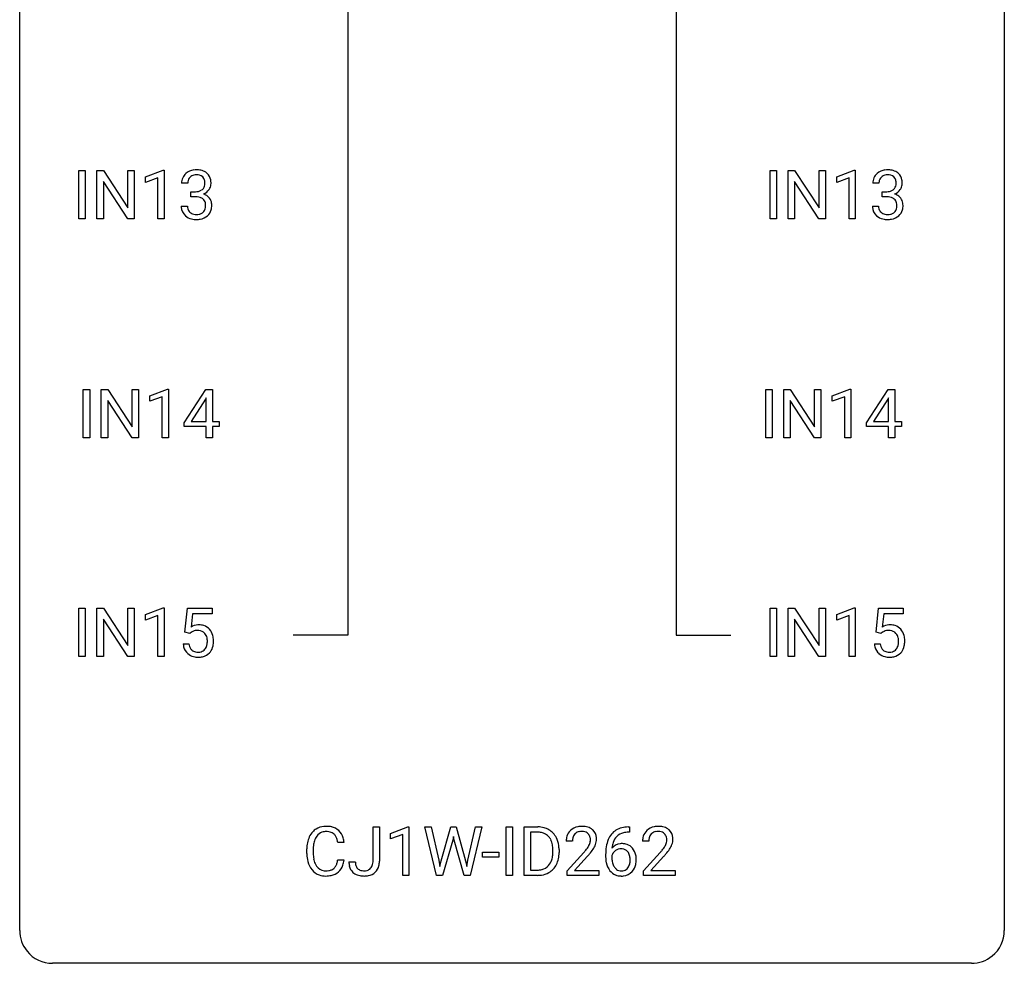
# Model space of a CAD drawing. Extents: x 3 to 27, y -3 to 182.
# Drawn here: x 3 to 27, y -3 to 20 of the extents above; entities that cross this region are included whole.
import ezdxf

# ---------------------------------------------------------------- set-up
doc = ezdxf.new("R2010")
doc.units = 0
doc.layers.add('DEFAULT_255_1_234', color=255, linetype='CONTINUOUS')
doc.layers.add('DEFAULT_255_2_778', color=255, linetype='CONTINUOUS')

msp = doc.modelspace()

# ---------------------------------------------------------------- linework, layer by layer
at = {"layer": 'DEFAULT_255_1_234'}
for p, q in [((4.211, 15.224), (4.211, 16.393)), ((4.211, 16.393), (4.365, 16.393)), ((4.365, 16.393), (4.365, 15.224)), ((4.647, 15.224), (4.647, 16.393)), ((4.647, 16.393), (4.802, 16.393)), ((4.802, 16.393), (5.393, 15.488)), ((5.393, 15.488), (5.393, 16.393)), ((5.393, 16.393), (5.546, 16.393)), ((5.546, 16.393), (5.546, 15.224)), ((5.821, 16.239), (6.246, 16.399)), ((5.821, 16.104), (5.821, 16.239)), ((6.12, 16.214), (5.821, 16.104)), ((6.12, 15.224), (6.12, 16.214)), ((6.246, 16.399), (6.27, 16.399)), ((6.27, 16.399), (6.27, 15.224)), ((20.928, 15.224), (20.928, 16.393)), ((20.928, 16.393), (21.083, 16.393)), ((21.083, 16.393), (21.083, 15.224)), ((21.365, 15.224), (21.365, 16.393)), ((21.365, 16.393), (21.52, 16.393)), ((21.52, 16.393), (22.11, 15.488)), ((22.11, 15.488), (22.11, 16.393)), ((22.11, 16.393), (22.263, 16.393)), ((22.263, 16.393), (22.263, 15.224)), ((22.538, 16.239), (22.964, 16.399)), ((22.538, 16.104), (22.538, 16.239)), ((22.838, 16.214), (22.538, 16.104)), ((22.838, 15.224), (22.838, 16.214)), ((22.964, 16.399), (22.987, 16.399)), ((22.987, 16.399), (22.987, 15.224)), ((5.391, 15.224), (4.802, 16.125)), ((4.802, 16.125), (4.802, 15.224)), ((6.842, 16.086), (6.694, 16.086)), ((22.108, 15.224), (21.52, 16.125)), ((21.52, 16.125), (21.52, 15.224)), ((23.56, 16.086), (23.411, 16.086)), ((6.921, 15.759), (6.921, 15.881)), ((6.921, 15.881), (7.033, 15.881)), ((7.033, 15.759), (6.921, 15.759)), ((23.638, 15.759), (23.638, 15.881)), ((23.638, 15.881), (23.75, 15.881)), ((23.75, 15.759), (23.638, 15.759)), ((6.683, 15.532), (6.833, 15.532)), ((23.401, 15.532), (23.55, 15.532)), ((4.365, 15.224), (4.211, 15.224)), ((4.802, 15.224), (4.647, 15.224)), ((5.546, 15.224), (5.391, 15.224)), ((6.27, 15.224), (6.12, 15.224)), ((21.083, 15.224), (20.928, 15.224)), ((21.52, 15.224), (21.365, 15.224)), ((22.263, 15.224), (22.108, 15.224)), ((22.987, 15.224), (22.838, 15.224)), ((4.317, 9.932), (4.317, 11.101)), ((4.317, 11.101), (4.471, 11.101)), ((4.471, 11.101), (4.471, 9.932)), ((4.753, 9.932), (4.753, 11.101)), ((4.753, 11.101), (4.908, 11.101)), ((4.908, 11.101), (5.498, 10.196)), ((5.498, 10.196), (5.498, 11.101)), ((5.498, 11.101), (5.652, 11.101)), ((5.652, 11.101), (5.652, 9.932)), ((5.926, 10.947), (6.352, 11.107)), ((6.352, 11.107), (6.375, 11.107)), ((6.375, 11.107), (6.375, 9.932)), ((6.756, 10.291), (7.28, 11.101)), ((7.28, 11.101), (7.438, 11.101)), ((7.438, 11.101), (7.438, 10.325)), ((20.822, 9.932), (20.822, 11.101)), ((20.822, 11.101), (20.977, 11.101)), ((20.977, 11.101), (20.977, 9.932)), ((21.259, 9.932), (21.259, 11.101)), ((21.259, 11.101), (21.414, 11.101)), ((21.414, 11.101), (22.004, 10.196)), ((22.004, 10.196), (22.004, 11.101)), ((22.004, 11.101), (22.157, 11.101)), ((22.157, 11.101), (22.157, 9.932)), ((22.432, 10.947), (22.858, 11.107)), ((22.858, 11.107), (22.881, 11.107)), ((22.881, 11.107), (22.881, 9.932)), ((23.262, 10.291), (23.785, 11.101)), ((23.785, 11.101), (23.944, 11.101)), ((23.944, 11.101), (23.944, 10.325)), ((5.497, 9.932), (4.908, 10.833)), ((4.908, 10.833), (4.908, 9.932)), ((5.926, 10.812), (5.926, 10.947)), ((6.226, 10.922), (5.926, 10.812)), ((6.226, 9.932), (6.226, 10.922)), ((7.271, 10.866), (6.925, 10.325)), ((7.289, 10.898), (7.271, 10.866)), ((7.289, 10.325), (7.289, 10.898)), ((22.002, 9.932), (21.414, 10.833)), ((21.414, 10.833), (21.414, 9.932)), ((22.432, 10.812), (22.432, 10.947)), ((22.732, 10.922), (22.432, 10.812)), ((22.732, 9.932), (22.732, 10.922)), ((23.777, 10.866), (23.43, 10.325)), ((23.794, 10.898), (23.777, 10.866)), ((23.794, 10.325), (23.794, 10.898)), ((6.756, 10.203), (6.756, 10.291)), ((6.925, 10.325), (7.289, 10.325)), ((7.438, 10.325), (7.6, 10.325)), ((7.6, 10.325), (7.6, 10.203)), ((23.262, 10.203), (23.262, 10.291)), ((23.43, 10.325), (23.794, 10.325)), ((23.944, 10.325), (24.106, 10.325)), ((24.106, 10.325), (24.106, 10.203)), ((7.289, 10.203), (6.756, 10.203)), ((7.289, 9.932), (7.289, 10.203)), ((7.6, 10.203), (7.438, 10.203)), ((7.438, 10.203), (7.438, 9.932)), ((23.794, 10.203), (23.262, 10.203)), ((23.794, 9.932), (23.794, 10.203)), ((24.106, 10.203), (23.944, 10.203)), ((23.944, 10.203), (23.944, 9.932)), ((4.471, 9.932), (4.317, 9.932)), ((4.908, 9.932), (4.753, 9.932)), ((5.652, 9.932), (5.497, 9.932)), ((6.375, 9.932), (6.226, 9.932)), ((7.438, 9.932), (7.289, 9.932)), ((20.977, 9.932), (20.822, 9.932)), ((21.414, 9.932), (21.259, 9.932)), ((22.157, 9.932), (22.002, 9.932)), ((22.881, 9.932), (22.732, 9.932)), ((23.944, 9.932), (23.794, 9.932)), ((4.211, 4.64), (4.211, 5.81)), ((4.211, 5.81), (4.365, 5.81)), ((4.365, 5.81), (4.365, 4.64)), ((4.647, 4.64), (4.647, 5.81)), ((4.647, 5.81), (4.802, 5.81)), ((4.802, 5.81), (5.393, 4.905)), ((5.393, 4.905), (5.393, 5.81)), ((5.393, 5.81), (5.546, 5.81)), ((5.546, 5.81), (5.546, 4.64)), ((5.821, 5.656), (6.246, 5.815)), ((6.246, 5.815), (6.27, 5.815)), ((6.27, 5.815), (6.27, 4.64)), ((6.773, 5.227), (6.833, 5.81)), ((6.833, 5.81), (7.432, 5.81)), ((7.432, 5.81), (7.432, 5.672)), ((20.928, 4.64), (20.928, 5.81)), ((20.928, 5.81), (21.083, 5.81)), ((21.083, 5.81), (21.083, 4.64)), ((21.365, 4.64), (21.365, 5.81)), ((21.365, 5.81), (21.52, 5.81)), ((21.52, 5.81), (22.11, 4.905)), ((22.11, 4.905), (22.11, 5.81)), ((22.11, 5.81), (22.263, 5.81)), ((22.263, 5.81), (22.263, 4.64)), ((22.538, 5.656), (22.964, 5.815)), ((22.964, 5.815), (22.987, 5.815)), ((22.987, 5.815), (22.987, 4.64)), ((23.491, 5.227), (23.55, 5.81)), ((23.55, 5.81), (24.149, 5.81)), ((24.149, 5.81), (24.149, 5.672)), ((5.391, 4.64), (4.802, 5.541)), ((4.802, 5.541), (4.802, 4.64)), ((5.821, 5.521), (5.821, 5.656)), ((6.12, 5.631), (5.821, 5.521)), ((6.12, 4.64), (6.12, 5.631)), ((6.959, 5.672), (6.923, 5.354)), ((7.432, 5.672), (6.959, 5.672)), ((22.108, 4.64), (21.52, 5.541)), ((21.52, 5.541), (21.52, 4.64)), ((22.538, 5.521), (22.538, 5.656)), ((22.838, 5.631), (22.538, 5.521)), ((22.838, 4.64), (22.838, 5.631)), ((23.676, 5.672), (23.641, 5.354)), ((24.149, 5.672), (23.676, 5.672)), ((6.892, 5.196), (6.773, 5.227)), ((6.931, 5.228), (6.892, 5.196)), ((23.609, 5.196), (23.491, 5.227)), ((23.649, 5.228), (23.609, 5.196)), ((6.731, 4.948), (6.872, 4.948)), ((23.449, 4.948), (23.589, 4.948)), ((4.365, 4.64), (4.211, 4.64)), ((4.802, 4.64), (4.647, 4.64)), ((5.546, 4.64), (5.391, 4.64)), ((6.27, 4.64), (6.12, 4.64)), ((21.083, 4.64), (20.928, 4.64)), ((21.52, 4.64), (21.365, 4.64)), ((22.263, 4.64), (22.108, 4.64)), ((22.987, 4.64), (22.838, 4.64)), ((11.324, -0.312), (11.324, 0.518)), ((11.324, 0.518), (11.479, 0.518)), ((11.479, 0.518), (11.479, -0.31)), ((11.743, 0.364), (12.169, 0.524)), ((12.169, 0.524), (12.192, 0.524)), ((12.192, 0.524), (12.192, -0.651)), ((12.862, -0.651), (12.579, 0.518)), ((12.579, 0.518), (12.733, 0.518)), ((12.733, 0.518), (12.918, -0.283)), ((12.973, -0.298), (13.205, 0.518)), ((13.205, 0.518), (13.335, 0.518)), ((13.335, 0.518), (13.56, -0.298)), ((13.617, -0.282), (13.799, 0.518)), ((13.954, 0.518), (13.67, -0.651)), ((13.799, 0.518), (13.954, 0.518)), ((14.542, -0.651), (14.542, 0.518)), ((14.542, 0.518), (14.696, 0.518)), ((14.696, 0.518), (14.696, -0.651)), ((14.978, -0.651), (14.978, 0.518)), ((14.978, 0.518), (15.308, 0.518)), ((17.498, 0.519), (17.525, 0.519)), ((17.525, 0.519), (17.525, 0.393)), ((11.743, 0.229), (11.743, 0.364)), ((12.042, 0.339), (11.743, 0.229)), ((12.042, -0.651), (12.042, 0.339)), ((13.27, 0.29), (13.252, 0.201)), ((13.289, 0.201), (13.27, 0.29)), ((15.312, 0.391), (15.132, 0.391)), ((15.132, 0.391), (15.132, -0.525)), ((17.525, 0.393), (17.498, 0.393)), ((10.624, 0.142), (10.469, 0.142)), ((13.252, 0.201), (13.002, -0.651)), ((13.53, -0.651), (13.289, 0.201)), ((16.144, 0.174), (15.996, 0.174)), ((17.992, 0.174), (17.843, 0.174)), ((9.724, -0.121), (9.724, -0.009)), ((9.879, -0.013), (9.879, -0.126)), ((13.971, -0.215), (13.971, -0.094)), ((13.971, -0.094), (14.363, -0.094)), ((14.363, -0.215), (13.971, -0.215)), ((14.363, -0.094), (14.363, -0.215)), ((15.671, -0.099), (15.671, -0.03)), ((15.824, -0.027), (15.824, -0.102)), ((16.018, -0.544), (16.423, -0.095)), ((16.51, -0.19), (16.197, -0.53)), ((16.951, -0.206), (16.951, -0.149)), ((17.1, -0.169), (17.1, -0.223)), ((17.865, -0.544), (18.27, -0.095)), ((18.358, -0.19), (18.045, -0.53)), ((10.469, -0.28), (10.624, -0.28)), ((10.741, -0.328), (10.896, -0.328)), ((12.918, -0.283), (12.94, -0.437)), ((12.94, -0.437), (12.973, -0.298)), ((13.56, -0.298), (13.593, -0.439)), ((13.593, -0.439), (13.617, -0.282)), ((12.192, -0.651), (12.042, -0.651)), ((13.002, -0.651), (12.862, -0.651)), ((13.67, -0.651), (13.53, -0.651)), ((14.696, -0.651), (14.542, -0.651)), ((15.302, -0.651), (14.978, -0.651)), ((15.132, -0.525), (15.294, -0.525)), ((16.018, -0.651), (16.018, -0.544)), ((16.784, -0.651), (16.018, -0.651)), ((16.197, -0.53), (16.784, -0.53)), ((16.784, -0.53), (16.784, -0.651)), ((17.865, -0.651), (17.865, -0.544)), ((18.632, -0.651), (17.865, -0.651)), ((18.045, -0.53), (18.632, -0.53)), ((18.632, -0.53), (18.632, -0.651))]:
    msp.add_line(p, q, dxfattribs=at)
for centre, radius, start, end in [((7.004, 16.09), 0.31, 155.3484, 180.7485), ((6.999, 16.087), 0.307, 131.5745, 154.4798), ((7.03, 16.056), 0.352, 96.9875, 131.9691), ((7.027, 16.1), 0.183, 133.8349, 173.5344), ((7.031, 16.094), 0.191, 103.2932, 133.5619), ((7.051, 16.014), 0.273, 89.5325, 103.5319), ((7.052, 15.931), 0.478, 89.8596, 97.7825), ((7.057, 15.905), 0.504, 78.3655, 90.4132), ((7.057, 15.986), 0.301, 76.1117, 90.7026), ((7.096, 16.125), 0.157, 13.9577, 77.6713), ((7.093, 16.071), 0.334, 56.6229, 78.6387), ((7.114, 16.109), 0.291, 47.0254, 56.0854), ((7.116, 16.113), 0.287, 10.9208, 46.7778), ((23.721, 16.09), 0.31, 155.3484, 180.7485), ((23.716, 16.087), 0.307, 131.5745, 154.4798), ((23.748, 16.056), 0.352, 96.9875, 131.9691), ((23.744, 16.1), 0.183, 133.8349, 173.5344), ((23.749, 16.094), 0.191, 103.2932, 133.5619), ((23.77, 15.931), 0.478, 89.8596, 97.7825), ((23.769, 16.014), 0.273, 89.5325, 103.5319), ((23.774, 15.905), 0.504, 78.3655, 90.4132), ((23.774, 15.986), 0.301, 76.1117, 90.7026), ((23.813, 16.125), 0.157, 13.9577, 77.6713), ((23.81, 16.071), 0.334, 56.6229, 78.6387), ((23.832, 16.109), 0.291, 47.0254, 56.0854), ((23.834, 16.113), 0.287, 10.9208, 46.7778), ((7.099, 16.087), 0.257, 172.5097, 180.1367), ((7.08, 16.068), 0.177, 311.7324, 354.2802), ((6.961, 16.086), 0.297, 359.1805, 15.0453), ((7.007, 16.081), 0.251, 353.0938, 0.1181), ((7.098, 16.11), 0.315, 325.2334, 332.8746), ((7.164, 16.079), 0.243, 332.355, 359.7179), ((6.98, 16.081), 0.427, 359.6364, 11.6087), ((23.816, 16.087), 0.257, 172.5097, 180.1367), ((23.797, 16.068), 0.177, 311.7324, 354.2802), ((23.679, 16.086), 0.297, 359.1805, 15.0453), ((23.725, 16.081), 0.251, 353.0938, 0.1181), ((23.816, 16.11), 0.315, 325.2334, 332.8746), ((23.881, 16.079), 0.243, 332.355, 359.7179), ((23.697, 16.081), 0.427, 359.6364, 11.6087), ((7.03, 16.22), 0.339, 270.492, 281.8952), ((7.027, 15.304), 0.456, 84.0193, 89.3331), ((7.043, 15.44), 0.319, 71.901, 84.3554), ((7.054, 16.11), 0.226, 281.6692, 301.2943), ((7.079, 15.546), 0.207, 49.5089, 72.1836), ((7.071, 16.079), 0.191, 301.7833, 311.7545), ((7.086, 16.153), 0.357, 292.5402, 293.6925), ((7.126, 15.508), 0.331, 57.6435, 72.8625), ((7.114, 16.1), 0.297, 292.9802, 325.2392), ((7.161, 15.565), 0.263, 36.7249, 57.4698), ((7.16, 15.566), 0.263, 8.0545, 36.3561), ((23.747, 16.22), 0.339, 270.492, 281.8952), ((23.745, 15.304), 0.456, 84.0193, 89.3331), ((23.761, 15.44), 0.319, 71.901, 84.3554), ((23.771, 16.11), 0.226, 281.6692, 301.2943), ((23.797, 15.546), 0.207, 49.5089, 72.1836), ((23.788, 16.079), 0.191, 301.7833, 311.7545), ((23.804, 16.153), 0.357, 292.5402, 293.6925), ((23.843, 15.508), 0.331, 57.6435, 72.8625), ((23.831, 16.1), 0.297, 292.9802, 325.2392), ((23.878, 15.565), 0.263, 36.7249, 57.4698), ((23.877, 15.566), 0.263, 8.0545, 36.3561), ((7.079, 15.532), 0.396, 179.9755, 183.2323), ((6.975, 15.519), 0.291, 181.8183, 229.6455), ((7.062, 15.53), 0.229, 179.4465, 196.2869), ((7.097, 15.571), 0.176, 12.9498, 48.7551), ((6.998, 15.54), 0.278, 344.5987, 357.927), ((7.011, 15.549), 0.265, 359.5048, 13.424), ((6.909, 15.546), 0.367, 357.4749, 0.0231), ((7.036, 15.546), 0.389, 343.983, 0.5572), ((7.074, 15.551), 0.351, 359.8321, 8.587), ((23.796, 15.532), 0.396, 179.9755, 183.2323), ((23.692, 15.519), 0.291, 181.8183, 229.6455), ((23.779, 15.53), 0.229, 179.4465, 196.2869), ((23.815, 15.571), 0.176, 12.9498, 48.7551), ((23.715, 15.54), 0.278, 344.5987, 357.927), ((23.728, 15.549), 0.265, 359.5048, 13.424), ((23.626, 15.546), 0.367, 357.4749, 0.0231), ((23.753, 15.546), 0.389, 343.983, 0.5572), ((23.791, 15.551), 0.351, 359.8321, 8.587), ((7.017, 15.566), 0.354, 229.4223, 256.8556), ((7.013, 15.517), 0.179, 196.5661, 227.7059), ((7.03, 15.535), 0.203, 227.7652, 257.8763), ((7.052, 15.629), 0.3, 257.4584, 270.4266), ((7.057, 15.658), 0.329, 269.5962, 280.8789), ((7.08, 15.544), 0.212, 280.6346, 299.8596), ((7.087, 15.564), 0.354, 279.783, 311.6256), ((7.099, 15.507), 0.171, 300.3576, 314.5518), ((7.09, 15.513), 0.182, 315.0728, 345.0431), ((7.125, 15.522), 0.297, 311.636, 343.7652), ((23.734, 15.566), 0.354, 229.4223, 256.8556), ((23.73, 15.517), 0.179, 196.5661, 227.7059), ((23.747, 15.535), 0.203, 227.7652, 257.8763), ((23.769, 15.629), 0.3, 257.4584, 270.4266), ((23.774, 15.658), 0.329, 269.5962, 280.8789), ((23.797, 15.544), 0.212, 280.6346, 299.8596), ((23.804, 15.564), 0.354, 279.783, 311.6256), ((23.816, 15.507), 0.171, 300.3576, 314.5518), ((23.808, 15.513), 0.182, 315.0728, 345.0431), ((23.842, 15.522), 0.297, 311.636, 343.7652), ((7.05, 15.704), 0.496, 256.6829, 270.4412), ((7.057, 15.708), 0.5, 269.7286, 280.3856), ((23.768, 15.704), 0.496, 256.6829, 270.4412), ((23.774, 15.708), 0.5, 269.7286, 280.3856), ((7.109, 5.036), 0.368, 93.7182, 120.2539), ((7.039, 5.088), 0.176, 114.1951, 127.3641), ((7.061, 5.034), 0.235, 98.9831, 113.8909), ((7.082, 4.911), 0.36, 89.6805, 99.1614), ((7.084, 4.978), 0.293, 84.6958, 90.0676), ((7.118, 4.955), 0.449, 89.966, 94.2496), ((7.097, 5.059), 0.211, 41.785, 85.9893), ((7.122, 5.014), 0.39, 73.8043, 90.5586), ((7.146, 5.099), 0.302, 41.3071, 73.543), ((7.104, 5.064), 0.356, 13.5076, 41.2174), ((23.826, 5.036), 0.368, 93.7182, 120.2539), ((23.756, 5.088), 0.176, 114.1951, 127.3641), ((23.779, 5.034), 0.235, 98.9831, 113.8909), ((23.799, 4.911), 0.36, 89.6805, 99.1614), ((23.802, 4.978), 0.293, 84.6958, 90.0676), ((23.836, 4.955), 0.449, 89.966, 94.2496), ((23.814, 5.059), 0.211, 41.785, 85.9893), ((23.84, 5.014), 0.39, 73.8043, 90.5586), ((23.863, 5.099), 0.302, 41.3071, 73.543), ((23.822, 5.064), 0.356, 13.5076, 41.2174), ((7.074, 5.04), 0.241, 12.649, 41.6081), ((6.968, 5.014), 0.35, 359.5577, 12.9535), ((6.835, 5.011), 0.483, 356.3549, 0.05), ((6.94, 5.021), 0.526, 1.1331, 13.8829), ((6.927, 5.009), 0.54, 347.8572, 0.4293), ((6.799, 5.013), 0.667, 359.9919, 1.5443), ((23.791, 5.04), 0.241, 12.649, 41.6081), ((23.685, 5.014), 0.35, 359.5577, 12.9535), ((23.552, 5.011), 0.483, 356.3549, 0.05), ((23.657, 5.021), 0.526, 1.1331, 13.8829), ((23.644, 5.009), 0.54, 347.8572, 0.4293), ((23.516, 5.013), 0.667, 359.9919, 1.5443), ((7.179, 4.986), 0.449, 184.9247, 194.4976), ((7.055, 4.95), 0.32, 193.7537, 228.5271), ((7.198, 4.99), 0.329, 187.3601, 198.6733), ((7.093, 4.954), 0.218, 198.4452, 217.7945), ((7.064, 4.933), 0.182, 218.2887, 228.5612), ((7.073, 4.946), 0.198, 228.9655, 258.1235), ((7.113, 4.936), 0.188, 286.7251, 320.6004), ((7.075, 4.967), 0.237, 320.6713, 344.5442), ((6.959, 5.001), 0.358, 344.2412, 356.7357), ((7.102, 4.969), 0.36, 323.673, 348.1673), ((23.896, 4.986), 0.449, 184.9247, 194.4976), ((23.773, 4.95), 0.32, 193.7537, 228.5271), ((23.916, 4.99), 0.329, 187.3601, 198.6733), ((23.811, 4.954), 0.218, 198.4452, 217.7945), ((23.781, 4.933), 0.182, 218.2887, 228.5612), ((23.791, 4.946), 0.198, 228.9655, 258.1235), ((23.831, 4.936), 0.188, 286.7251, 320.6004), ((23.792, 4.967), 0.237, 320.6713, 344.5442), ((23.677, 5.001), 0.358, 344.2412, 356.7357), ((23.819, 4.969), 0.36, 323.673, 348.1673), ((7.063, 4.962), 0.334, 228.9024, 256.3314), ((7.092, 5.082), 0.458, 256.2427, 270.4486), ((7.094, 5.034), 0.288, 257.7258, 270.4014), ((7.099, 4.989), 0.244, 269.4204, 286.4209), ((7.1, 5.103), 0.479, 269.577, 282.4215), ((7.137, 4.948), 0.319, 281.8396, 316.5458), ((7.131, 4.951), 0.326, 316.8171, 323.1493), ((23.78, 4.962), 0.334, 228.9024, 256.3314), ((23.81, 5.082), 0.458, 256.2427, 270.4486), ((23.811, 5.034), 0.288, 257.7258, 270.4014), ((23.816, 4.989), 0.244, 269.4204, 286.4209), ((23.817, 5.103), 0.479, 269.577, 282.4215), ((23.854, 4.948), 0.319, 281.8396, 316.5458), ((23.848, 4.951), 0.326, 316.8171, 323.1493), ((10.178, 0.092), 0.441, 95.646, 121.5491), ((10.194, -0.019), 0.553, 89.9242, 96.1378), ((10.199, -0.007), 0.541, 76.6779, 90.4563), ((10.238, 0.152), 0.378, 47.4858, 76.9287), ((15.312, -0.068), 0.587, 75.4101, 90.3804), ((15.335, 0.027), 0.488, 60.1456, 75.1888), ((16.34, 0.181), 0.35, 100.7869, 133.4384), ((16.375, 0.026), 0.508, 89.6605, 101.3704), ((16.382, 0.032), 0.502, 78.2171, 90.413), ((16.417, 0.194), 0.336, 55.9268, 78.4889), ((17.438, 0.059), 0.451, 102.8716, 140.8565), ((17.503, -0.185), 0.703, 90.3778, 103.5869), ((18.187, 0.181), 0.35, 100.7869, 133.4384), ((18.222, 0.026), 0.508, 89.6605, 101.3704), ((18.229, 0.032), 0.502, 78.2171, 90.413), ((18.264, 0.194), 0.336, 55.9268, 78.4889), ((10.317, 0.029), 0.59, 155.0366, 169.6003), ((10.203, 0.084), 0.464, 136.7831, 155.2473), ((10.164, 0.117), 0.413, 121.7633, 136.4281), ((10.253, 0.08), 0.363, 143.0753, 163.1917), ((10.177, 0.138), 0.267, 109.2998, 143.3038), ((10.191, 0.087), 0.32, 89.3452, 108.5745), ((10.195, -0.031), 0.438, 87.3815, 90.0241), ((10.202, 0.075), 0.332, 74.7009, 87.8124), ((10.233, 0.182), 0.221, 47.4372, 75.0698), ((10.228, 0.183), 0.224, 27.8167, 46.4008), ((10.117, 0.124), 0.349, 15.7653, 27.9411), ((10.223, 0.142), 0.395, 16.5424, 46.8933), ((10.063, 0.089), 0.564, 5.4072, 17.0365), ((15.31, -0.065), 0.457, 79.2152, 89.7446), ((15.343, 0.079), 0.308, 40.384, 80.1431), ((15.351, 0.055), 0.456, 26.5254, 60.1451), ((15.317, 0.06), 0.341, 26.5777, 40.1532), ((15.239, -0.004), 0.583, 7.403, 26.8321), ((16.403, 0.178), 0.407, 163.2879, 180.5582), ((16.322, 0.2), 0.324, 133.4541, 162.947), ((16.456, 0.178), 0.312, 165.9093, 178.8684), ((16.355, 0.205), 0.208, 136.1757, 166.3675), ((16.343, 0.215), 0.192, 129.7279, 135.7542), ((16.351, 0.203), 0.207, 102.1739, 129.2062), ((16.375, 0.099), 0.313, 89.5461, 102.5419), ((16.379, 0.153), 0.259, 82.1602, 90.1506), ((16.392, 0.227), 0.184, 43.4415, 83.1661), ((16.384, 0.219), 0.195, 16.1715, 43.5284), ((16.334, 0.205), 0.248, 359.4866, 15.934), ((16.437, 0.228), 0.297, 47.9292, 55.4054), ((16.447, 0.238), 0.283, 4.3348, 48.0561), ((16.337, 0.221), 0.393, 359.9252, 5.5968), ((17.502, 0.014), 0.53, 141.4298, 157.8541), ((17.48, 0.027), 0.369, 134.5303, 161.6211), ((17.464, 0.038), 0.35, 104.2855, 133.8629), ((17.503, -0.107), 0.5, 90.6001, 104.5147), ((18.25, 0.178), 0.407, 163.2879, 180.5582), ((18.17, 0.2), 0.324, 133.4541, 162.947), ((18.303, 0.178), 0.312, 165.9093, 178.8684), ((18.203, 0.205), 0.208, 136.1757, 166.3675), ((18.191, 0.215), 0.192, 129.7279, 135.7542), ((18.199, 0.203), 0.207, 102.1739, 129.2062), ((18.223, 0.099), 0.313, 89.5461, 102.5419), ((18.226, 0.153), 0.259, 82.1602, 90.1506), ((18.239, 0.227), 0.184, 43.4415, 83.1661), ((18.232, 0.219), 0.195, 16.1715, 43.5284), ((18.181, 0.205), 0.248, 359.4866, 15.934), ((18.284, 0.228), 0.297, 47.9292, 55.4054), ((18.294, 0.238), 0.283, 4.3348, 48.0561), ((18.185, 0.221), 0.393, 359.9252, 5.5968), ((10.501, -0.005), 0.777, 169.5837, 180.2758), ((10.711, -0.011), 0.832, 174.342, 180.143), ((10.448, 0.018), 0.568, 162.9374, 174.6209), ((9.919, 0.066), 0.556, 7.8892, 15.9239), ((15.224, 0.016), 0.443, 9.6572, 26.1933), ((14.988, -0.026), 0.683, 359.6455, 9.8608), ((15.079, -0.029), 0.744, 0.1605, 7.7176), ((16.543, 0.174), 0.398, 178.4382, 180.0084), ((15.603, 0.668), 1.119, 320.7373, 323.9737), ((15.995, 0.384), 0.635, 323.8962, 328.6421), ((16.199, 0.258), 0.395, 328.8299, 331.7899), ((16.299, 0.206), 0.282, 331.4255, 352.9365), ((16.313, 0.203), 0.269, 353.2249, 0.0169), ((16.109, 0.332), 0.641, 326.9135, 338.3505), ((16.38, 0.227), 0.35, 337.8914, 358.9968), ((18.163, -0.143), 1.213, 171.4525, 180.3159), ((17.724, -0.074), 0.768, 157.9803, 171.6247), ((17.331, -0.189), 0.303, 95.8331, 138.9955), ((17.786, -0.051), 0.687, 173.7811, 174.9255), ((17.646, -0.032), 0.545, 161.285, 174.2077), ((17.354, -0.317), 0.433, 89.8754, 97.0544), ((17.358, -0.234), 0.349, 71.6408, 90.624), ((17.373, -0.178), 0.292, 39.6368, 71.019), ((17.31, -0.233), 0.376, 10.6587, 39.9044), ((18.39, 0.174), 0.398, 178.4382, 180.0084), ((17.45, 0.668), 1.119, 320.7373, 323.9737), ((17.842, 0.384), 0.635, 323.8962, 328.6421), ((18.047, 0.258), 0.395, 328.8299, 331.7899), ((18.146, 0.206), 0.282, 331.4255, 352.9365), ((18.16, 0.203), 0.269, 353.2249, 0.0169), ((17.956, 0.332), 0.641, 326.9135, 338.3505), ((18.228, 0.227), 0.35, 337.8914, 358.9968), ((10.686, -0.121), 0.962, 179.9919, 181.5394), ((10.479, -0.132), 0.755, 181.1219, 193.8756), ((10.618, -0.13), 0.739, 179.6818, 189.1505), ((15.12, -0.12), 0.55, 343.3325, 355.8549), ((14.91, -0.1), 0.761, 355.4989, 0.0792), ((15.096, -0.106), 0.728, 348.7289, 0.3012), ((15.074, 1.098), 1.801, 318.5132, 320.7828), ((15.327, 0.903), 1.611, 317.2587, 319.9046), ((15.71, 0.587), 1.115, 319.6473, 327.0958), ((17.605, -0.211), 0.655, 179.6345, 191.7836), ((17.316, -0.246), 0.23, 145.2975, 160.266), ((17.623, -0.226), 0.523, 179.6514, 190.2856), ((17.334, -0.26), 0.252, 124.9745, 144.8959), ((17.329, -0.245), 0.237, 89.8751, 126.2072), ((17.33, -0.243), 0.235, 85.0141, 90.0513), ((17.337, -0.193), 0.184, 36.8251, 85.7416), ((17.295, -0.231), 0.241, 32.3035, 38.0827), ((17.264, -0.248), 0.276, 11.0482, 31.8146), ((17.136, -0.274), 0.407, 359.6214, 11.2839), ((17.155, -0.267), 0.535, 359.6826, 11.1326), ((16.921, 1.098), 1.801, 318.5132, 320.7828), ((17.174, 0.903), 1.611, 317.2587, 319.9046), ((17.558, 0.587), 1.115, 319.6473, 327.0958), ((10.242, -0.194), 0.51, 193.548, 219.5757), ((10.368, -0.172), 0.486, 188.9911, 203.5773), ((10.26, -0.217), 0.369, 203.9077, 215.1312), ((10.168, -0.288), 0.252, 213.9072, 263.8849), ((10.242, -0.328), 0.206, 311.0647, 332.0108), ((10.123, -0.262), 0.342, 331.6589, 343.2879), ((9.917, -0.199), 0.558, 343.1446, 351.0106), ((9.763, -0.17), 0.715, 350.7157, 351.1602), ((10.233, -0.279), 0.384, 311.4559, 340.4422), ((10.076, -0.221), 0.551, 340.1774, 353.7814), ((11.177, -0.331), 0.435, 179.6087, 191.9935), ((11.036, -0.365), 0.291, 191.3396, 227.2281), ((11.19, -0.331), 0.294, 179.5654, 192.0704), ((11.093, -0.352), 0.195, 191.7656, 215.6462), ((11.075, -0.363), 0.174, 216.1938, 224.3931), ((11.121, -0.342), 0.2, 316.0213, 345.4794), ((11.024, -0.315), 0.3, 345.073, 358.3251), ((10.936, -0.31), 0.388, 357.8768, 359.584), ((11.167, -0.349), 0.308, 313.3793, 346.6225), ((11.03, -0.314), 0.449, 346.3129, 0.4899), ((15.334, -0.201), 0.319, 283.77, 318.1555), ((15.3, -0.176), 0.361, 318.7416, 343.6874), ((15.358, -0.191), 0.449, 299.2532, 333.4571), ((15.261, -0.139), 0.559, 333.0707, 348.7182), ((17.411, -0.254), 0.456, 191.4116, 218.6078), ((17.454, -0.258), 0.351, 190.0945, 207.5098), ((17.398, -0.285), 0.288, 207.9583, 216.3251), ((17.364, -0.313), 0.245, 215.7661, 232.5457), ((17.339, -0.36), 0.183, 289.1833, 322.9684), ((17.278, -0.312), 0.261, 322.6008, 346.5182), ((17.162, -0.283), 0.38, 346.2582, 358.7742), ((17.06, -0.277), 0.482, 358.3755, 0.0098), ((17.318, -0.314), 0.367, 318.141, 347.6119), ((17.151, -0.274), 0.539, 347.2487, 0.4369), ((10.159, -0.264), 0.401, 219.3627, 250.0612), ((10.175, -0.201), 0.467, 250.7885, 270.6489), ((10.18, -0.21), 0.332, 263.1759, 270.1031), ((10.183, -0.085), 0.456, 269.672, 279.0609), ((10.181, 0.059), 0.727, 270.0021, 270.3582), ((10.186, -0.086), 0.581, 269.9359, 282.8096), ((10.21, -0.246), 0.293, 278.875, 293.6347), ((10.23, -0.268), 0.394, 282.4333, 310.7514), ((10.242, -0.321), 0.211, 293.8553, 310.0519), ((11.04, -0.359), 0.298, 227.496, 239.1188), ((11.069, -0.304), 0.36, 239.6256, 259.2387), ((11.076, -0.361), 0.176, 224.8614, 254.3627), ((11.106, -0.119), 0.548, 258.999, 270.3956), ((11.103, -0.271), 0.27, 253.9472, 267.395), ((11.11, -0.179), 0.363, 266.9456, 270.0338), ((11.112, -0.295), 0.246, 269.4595, 286.1823), ((11.113, -0.174), 0.493, 269.6424, 281.6796), ((11.126, -0.347), 0.193, 286.4416, 315.8044), ((11.147, -0.324), 0.34, 281.1588, 312.9131), ((15.299, -0.065), 0.46, 269.497, 284.0205), ((15.296, 0.028), 0.679, 270.4444, 278.4511), ((15.322, -0.123), 0.527, 278.1072, 299.034), ((17.323, -0.328), 0.341, 218.1665, 245.8781), ((17.323, -0.313), 0.354, 246.914, 270.7437), ((17.325, -0.362), 0.183, 232.8005, 270.6606), ((17.33, -0.325), 0.219, 269.3554, 288.4744), ((17.328, -0.211), 0.457, 269.8874, 276.7918), ((17.35, -0.341), 0.325, 275.6342, 317.8248)]:
    msp.add_arc(centre, radius, start, end, dxfattribs=at)
at = {"layer": 'DEFAULT_255_2_778'}
for p, q in [((2.779, -1.984), (2.779, 181.636)), ((26.591, 181.636), (26.591, -1.984)), ((10.716, 84.865), (10.716, 5.159)), ((18.654, 84.865), (18.654, 5.159)), ((10.716, 5.159), (9.393, 5.159)), ((18.654, 5.159), (19.977, 5.159)), ((25.797, -2.778), (3.572, -2.778))]:
    msp.add_line(p, q, dxfattribs=at)
for centre, start, end in [((3.57, -1.986), 179.854, 219.1684), ((25.8, -1.986), 309.1282, 0.1454), ((3.57, -1.987), 219.1313, 270.1451), ((25.799, -1.987), 269.8524, 309.1642)]:
    msp.add_arc(centre, 0.791, start, end, dxfattribs=at)

doc.saveas('drawing.dxf')
